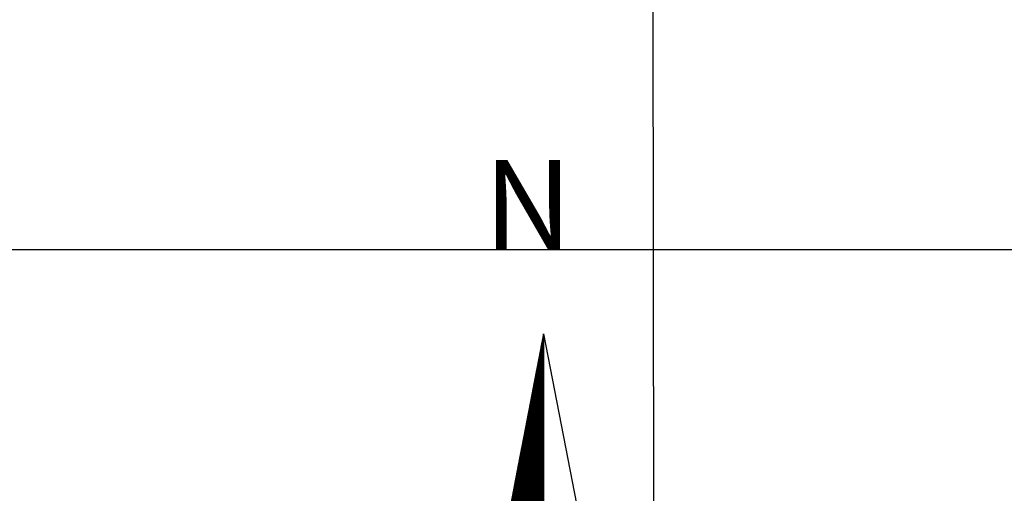
# Model space of a CAD drawing. Extents: x -1607281 to 185526, y 0 to 2074978.
# Drawn here: x 184063 to 184085, y 1681295 to 1681305 of the extents above; entities that cross this region are included whole.
import ezdxf

# ---------------------------------------------------------------- set-up
doc = ezdxf.new("R2010")
doc.units = 0
doc.header["$LTSCALE"] = 0.55
doc.header["$MEASUREMENT"] = 0
doc.layers.get('0').update_dxf_attribs({"linetype": 'CONTINUOUS'})
for name, color, linetype in [('MEDIDAS', 7, 'CONTINUOUS'), ('NORTE', 7, 'CONTINUOUS'), ('QUADRICULA', 10, 'CONTINUOUS'), ('T-DIM', 1, 'CONTINUOUS'), ('X-LIMITE_1000', 7, 'CONTINUOUS')]:
    doc.layers.add(name, color=color, linetype=linetype)
doc.styles.add('ROMANT', font='romant.shx')

# ---------------------------------------------------------------- blocks, each defined once
blk = doc.blocks.new('*X108')
at = {"color": 0}
for p, q in [((182559.331, 1662942.125), (182559.34, 1662942.134)), ((182559.34, 1662942.124), (182559.332, 1662942.132)), ((182559.335, 1662942.147), (182559.34, 1662942.152)), ((182559.34, 1662942.142), (182559.335, 1662942.147)), ((182559.34, 1662942.159), (182559.338, 1662942.162)), ((182559.339, 1662942.169), (182559.34, 1662942.17)), ((182559.301, 1662941.972), (182559.34, 1662942.011)), ((182559.305, 1662941.993), (182559.34, 1662942.028)), ((182559.34, 1662941.965), (182559.306, 1662941.999)), ((182559.34, 1662941.983), (182559.309, 1662942.013)), ((182559.31, 1662942.015), (182559.34, 1662942.046)), ((182559.34, 1662942), (182559.312, 1662942.028)), ((182559.314, 1662942.037), (182559.34, 1662942.064)), ((182559.34, 1662942.018), (182559.315, 1662942.043)), ((182559.318, 1662942.059), (182559.34, 1662942.081)), ((182559.34, 1662942.036), (182559.318, 1662942.058)), ((182559.34, 1662942.053), (182559.321, 1662942.073)), ((182559.322, 1662942.081), (182559.34, 1662942.099)), ((182559.34, 1662942.071), (182559.324, 1662942.088)), ((182559.34, 1662942.089), (182559.326, 1662942.102)), ((182559.327, 1662942.103), (182559.34, 1662942.117)), ((182559.34, 1662942.106), (182559.329, 1662942.117)), ((182559.272, 1662941.818), (182559.34, 1662941.887)), ((182559.276, 1662941.84), (182559.34, 1662941.904)), ((182559.28, 1662941.862), (182559.34, 1662941.922)), ((182559.284, 1662941.884), (182559.34, 1662941.94)), ((182559.34, 1662941.824), (182559.284, 1662941.88)), ((182559.34, 1662941.841), (182559.286, 1662941.895)), ((182559.288, 1662941.906), (182559.34, 1662941.957)), ((182559.34, 1662941.859), (182559.289, 1662941.91)), ((182559.34, 1662941.877), (182559.292, 1662941.925)), ((182559.293, 1662941.928), (182559.34, 1662941.975)), ((182559.34, 1662941.894), (182559.295, 1662941.939)), ((182559.297, 1662941.95), (182559.34, 1662941.993)), ((182559.34, 1662941.912), (182559.298, 1662941.954)), ((182559.34, 1662941.93), (182559.301, 1662941.969)), ((182559.34, 1662941.947), (182559.304, 1662941.984)), ((182559.242, 1662941.665), (182559.34, 1662941.763)), ((182559.246, 1662941.687), (182559.34, 1662941.781)), ((182559.25, 1662941.709), (182559.34, 1662941.798)), ((182559.255, 1662941.731), (182559.34, 1662941.816)), ((182559.259, 1662941.753), (182559.34, 1662941.834)), ((182559.34, 1662941.682), (182559.261, 1662941.762)), ((182559.263, 1662941.774), (182559.34, 1662941.851)), ((182559.34, 1662941.7), (182559.264, 1662941.776)), ((182559.34, 1662941.717), (182559.266, 1662941.791)), ((182559.267, 1662941.796), (182559.34, 1662941.869)), ((182559.34, 1662941.735), (182559.269, 1662941.806)), ((182559.34, 1662941.753), (182559.272, 1662941.821)), ((182559.34, 1662941.771), (182559.275, 1662941.836)), ((182559.34, 1662941.788), (182559.278, 1662941.85)), ((182559.34, 1662941.806), (182559.281, 1662941.865)), ((182559.212, 1662941.512), (182559.34, 1662941.639)), ((182559.217, 1662941.534), (182559.34, 1662941.657)), ((182559.221, 1662941.555), (182559.34, 1662941.675)), ((182559.225, 1662941.577), (182559.34, 1662941.692)), ((182559.229, 1662941.599), (182559.34, 1662941.71)), ((182559.234, 1662941.621), (182559.34, 1662941.728)), ((182559.238, 1662941.643), (182559.34, 1662941.745)), ((182559.34, 1662941.541), (182559.238, 1662941.643)), ((182559.34, 1662941.558), (182559.241, 1662941.658)), ((182559.34, 1662941.576), (182559.243, 1662941.673)), ((182559.34, 1662941.594), (182559.246, 1662941.687)), ((182559.34, 1662941.611), (182559.249, 1662941.702)), ((182559.34, 1662941.629), (182559.252, 1662941.717)), ((182559.34, 1662941.647), (182559.255, 1662941.732)), ((182559.34, 1662941.664), (182559.258, 1662941.747)), ((182559.183, 1662941.358), (182559.34, 1662941.516)), ((182559.187, 1662941.38), (182559.34, 1662941.533)), ((182559.191, 1662941.402), (182559.34, 1662941.551)), ((182559.196, 1662941.424), (182559.34, 1662941.569)), ((182559.2, 1662941.446), (182559.34, 1662941.586)), ((182559.204, 1662941.468), (182559.34, 1662941.604)), ((182559.208, 1662941.49), (182559.34, 1662941.622)), ((182559.34, 1662941.399), (182559.215, 1662941.524)), ((182559.34, 1662941.417), (182559.218, 1662941.539)), ((182559.34, 1662941.435), (182559.221, 1662941.554)), ((182559.34, 1662941.452), (182559.223, 1662941.569)), ((182559.34, 1662941.47), (182559.226, 1662941.584)), ((182559.34, 1662941.488), (182559.229, 1662941.599)), ((182559.34, 1662941.505), (182559.232, 1662941.613)), ((182559.34, 1662941.523), (182559.235, 1662941.628)), ((182559.153, 1662941.205), (182559.34, 1662941.392)), ((182559.157, 1662941.227), (182559.34, 1662941.409)), ((182559.162, 1662941.249), (182559.34, 1662941.427)), ((182559.166, 1662941.271), (182559.34, 1662941.445)), ((182559.17, 1662941.293), (182559.34, 1662941.463)), ((182559.174, 1662941.314), (182559.34, 1662941.48)), ((182559.179, 1662941.336), (182559.34, 1662941.498)), ((182559.34, 1662941.24), (182559.189, 1662941.391)), ((182559.34, 1662941.258), (182559.192, 1662941.406)), ((182559.34, 1662941.276), (182559.195, 1662941.421)), ((182559.34, 1662941.293), (182559.198, 1662941.436)), ((182559.34, 1662941.311), (182559.201, 1662941.45)), ((182559.34, 1662941.329), (182559.203, 1662941.465)), ((182559.34, 1662941.346), (182559.206, 1662941.48)), ((182559.34, 1662941.364), (182559.209, 1662941.495)), ((182559.34, 1662941.382), (182559.212, 1662941.51)), ((182559.124, 1662941.052), (182559.34, 1662941.268)), ((182559.128, 1662941.074), (182559.34, 1662941.286)), ((182559.132, 1662941.095), (182559.34, 1662941.303)), ((182559.136, 1662941.117), (182559.34, 1662941.321)), ((182559.141, 1662941.139), (182559.34, 1662941.339)), ((182559.145, 1662941.161), (182559.34, 1662941.356)), ((182559.149, 1662941.183), (182559.34, 1662941.374)), ((182559.34, 1662941.099), (182559.166, 1662941.273)), ((182559.34, 1662941.116), (182559.169, 1662941.287)), ((182559.34, 1662941.134), (182559.172, 1662941.302)), ((182559.34, 1662941.152), (182559.175, 1662941.317)), ((182559.34, 1662941.169), (182559.178, 1662941.332)), ((182559.34, 1662941.187), (182559.181, 1662941.347)), ((182559.34, 1662941.205), (182559.183, 1662941.361)), ((182559.34, 1662941.222), (182559.186, 1662941.376)), ((182559.094, 1662940.898), (182559.34, 1662941.144)), ((182559.098, 1662940.92), (182559.34, 1662941.162)), ((182559.103, 1662940.942), (182559.34, 1662941.18)), ((182559.107, 1662940.964), (182559.34, 1662941.197)), ((182559.111, 1662940.986), (182559.34, 1662941.215)), ((182559.115, 1662941.008), (182559.34, 1662941.233)), ((182559.119, 1662941.03), (182559.34, 1662941.25)), ((182559.34, 1662940.957), (182559.143, 1662941.154)), ((182559.34, 1662940.975), (182559.146, 1662941.169)), ((182559.34, 1662940.993), (182559.149, 1662941.184)), ((182559.34, 1662941.01), (182559.152, 1662941.198)), ((182559.34, 1662941.028), (182559.155, 1662941.213)), ((182559.34, 1662941.046), (182559.158, 1662941.228)), ((182559.34, 1662941.063), (182559.161, 1662941.243)), ((182559.34, 1662941.081), (182559.163, 1662941.258)), ((182559.069, 1662940.767), (182559.34, 1662941.038)), ((182559.073, 1662940.789), (182559.34, 1662941.056)), ((182559.077, 1662940.811), (182559.34, 1662941.074)), ((182559.081, 1662940.833), (182559.34, 1662941.091)), ((182559.086, 1662940.854), (182559.34, 1662941.109)), ((182559.09, 1662940.876), (182559.34, 1662941.127)), ((182559.34, 1662940.816), (182559.121, 1662941.035)), ((182559.34, 1662940.834), (182559.123, 1662941.05)), ((182559.34, 1662940.851), (182559.126, 1662941.065)), ((182559.34, 1662940.869), (182559.129, 1662941.08)), ((182559.34, 1662940.887), (182559.132, 1662941.095)), ((182559.34, 1662940.904), (182559.135, 1662941.11)), ((182559.34, 1662940.922), (182559.138, 1662941.124)), ((182559.34, 1662940.94), (182559.141, 1662941.139)), ((182559.039, 1662940.614), (182559.34, 1662940.915)), ((182559.043, 1662940.635), (182559.34, 1662940.932)), ((182559.048, 1662940.657), (182559.34, 1662940.95)), ((182559.052, 1662940.679), (182559.34, 1662940.968)), ((182559.056, 1662940.701), (182559.34, 1662940.985)), ((182559.06, 1662940.723), (182559.34, 1662941.003)), ((182559.064, 1662940.745), (182559.34, 1662941.021)), ((182559.34, 1662940.657), (182559.095, 1662940.902)), ((182559.34, 1662940.674), (182559.098, 1662940.917)), ((182559.34, 1662940.692), (182559.101, 1662940.932)), ((182559.34, 1662940.71), (182559.103, 1662940.947)), ((182559.34, 1662940.728), (182559.106, 1662940.961)), ((182559.34, 1662940.745), (182559.109, 1662940.976)), ((182559.34, 1662940.763), (182559.112, 1662940.991)), ((182559.34, 1662940.781), (182559.115, 1662941.006)), ((182559.34, 1662940.798), (182559.118, 1662941.021)), ((182559.01, 1662940.46), (182559.34, 1662940.791)), ((182559.014, 1662940.482), (182559.34, 1662940.808)), ((182559.018, 1662940.504), (182559.34, 1662940.826)), ((182559.022, 1662940.526), (182559.34, 1662940.844)), ((182559.026, 1662940.548), (182559.34, 1662940.861)), ((182559.031, 1662940.57), (182559.34, 1662940.879)), ((182559.035, 1662940.592), (182559.34, 1662940.897)), ((182559.34, 1662940.515), (182559.072, 1662940.784)), ((182559.34, 1662940.533), (182559.075, 1662940.798)), ((182559.34, 1662940.551), (182559.078, 1662940.813)), ((182559.34, 1662940.568), (182559.081, 1662940.828)), ((182559.34, 1662940.586), (182559.083, 1662940.843)), ((182559.34, 1662940.604), (182559.086, 1662940.858)), ((182559.34, 1662940.621), (182559.089, 1662940.872)), ((182559.34, 1662940.639), (182559.092, 1662940.887)), ((182558.98, 1662940.307), (182559.34, 1662940.667)), ((182558.984, 1662940.329), (182559.34, 1662940.685)), ((182558.988, 1662940.351), (182559.34, 1662940.702)), ((182558.993, 1662940.373), (182559.34, 1662940.72)), ((182558.997, 1662940.395), (182559.34, 1662940.738)), ((182559.001, 1662940.416), (182559.34, 1662940.755)), ((182559.005, 1662940.438), (182559.34, 1662940.773)), ((182559.34, 1662940.374), (182559.049, 1662940.665)), ((182559.34, 1662940.392), (182559.052, 1662940.68)), ((182559.34, 1662940.409), (182559.055, 1662940.695)), ((182559.34, 1662940.427), (182559.058, 1662940.709)), ((182559.34, 1662940.445), (182559.061, 1662940.724)), ((182559.34, 1662940.462), (182559.063, 1662940.739)), ((182559.34, 1662940.48), (182559.066, 1662940.754)), ((182559.34, 1662940.498), (182559.069, 1662940.769)), ((182558.95, 1662940.154), (182559.34, 1662940.543)), ((182558.955, 1662940.175), (182559.34, 1662940.561)), ((182558.959, 1662940.197), (182559.34, 1662940.579)), ((182558.963, 1662940.219), (182559.34, 1662940.596)), ((182558.967, 1662940.241), (182559.34, 1662940.614)), ((182558.972, 1662940.263), (182559.34, 1662940.632)), ((182558.976, 1662940.285), (182559.34, 1662940.649)), ((182559.34, 1662940.233), (182559.026, 1662940.546)), ((182559.34, 1662940.25), (182559.029, 1662940.561)), ((182559.34, 1662940.268), (182559.032, 1662940.576)), ((182559.34, 1662940.286), (182559.035, 1662940.591)), ((182559.34, 1662940.303), (182559.038, 1662940.606)), ((182559.34, 1662940.321), (182559.04, 1662940.621)), ((182559.34, 1662940.339), (182559.043, 1662940.635)), ((182559.34, 1662940.356), (182559.046, 1662940.65)), ((182558.921, 1662940), (182559.34, 1662940.42)), ((182558.925, 1662940.022), (182559.34, 1662940.437)), ((182558.929, 1662940.044), (182559.34, 1662940.455)), ((182558.933, 1662940.066), (182559.34, 1662940.473)), ((182558.938, 1662940.088), (182559.34, 1662940.49)), ((182558.942, 1662940.11), (182559.34, 1662940.508)), ((182558.946, 1662940.132), (182559.34, 1662940.526)), ((182559.34, 1662940.073), (182559, 1662940.413)), ((182559.34, 1662940.091), (182559.003, 1662940.428)), ((182559.34, 1662940.109), (182559.006, 1662940.443)), ((182559.34, 1662940.126), (182559.009, 1662940.458)), ((182559.34, 1662940.144), (182559.012, 1662940.472)), ((182559.34, 1662940.162), (182559.015, 1662940.487)), ((182559.34, 1662940.18), (182559.018, 1662940.502)), ((182559.34, 1662940.197), (182559.02, 1662940.517)), ((182559.34, 1662940.215), (182559.023, 1662940.532)), ((182558.891, 1662939.847), (182559.34, 1662940.296)), ((182558.895, 1662939.869), (182559.34, 1662940.313)), ((182558.9, 1662939.891), (182559.34, 1662940.331)), ((182558.904, 1662939.913), (182559.34, 1662940.349)), ((182558.908, 1662939.935), (182559.34, 1662940.366)), ((182558.912, 1662939.956), (182559.34, 1662940.384)), ((182558.917, 1662939.978), (182559.34, 1662940.402)), ((182559.34, 1662939.932), (182558.978, 1662940.295)), ((182559.34, 1662939.95), (182558.98, 1662940.309)), ((182559.34, 1662939.967), (182558.983, 1662940.324)), ((182559.34, 1662939.985), (182558.986, 1662940.339)), ((182559.34, 1662940.003), (182558.989, 1662940.354)), ((182559.34, 1662940.02), (182558.992, 1662940.369)), ((182559.34, 1662940.038), (182558.995, 1662940.383)), ((182559.34, 1662940.056), (182558.998, 1662940.398)), ((182558.87, 1662939.737), (182559.34, 1662940.207)), ((182558.874, 1662939.759), (182559.34, 1662940.225)), ((182558.879, 1662939.781), (182559.34, 1662940.243)), ((182558.883, 1662939.803), (182559.34, 1662940.26)), ((182558.887, 1662939.825), (182559.34, 1662940.278)), ((182559.34, 1662939.826), (182558.96, 1662940.206)), ((182559.34, 1662939.844), (182558.963, 1662940.22)), ((182559.34, 1662939.861), (182558.966, 1662940.235)), ((182559.34, 1662939.879), (182558.969, 1662940.25)), ((182559.34, 1662939.897), (182558.972, 1662940.265)), ((182559.34, 1662939.914), (182558.975, 1662940.28))]:
    blk.add_line(p, q, dxfattribs=at)
blk = doc.blocks.new('NORTEGEO')
at = {"layer": 'NORTE', "color": 7}
for q in [(-1.078, 1.078), (0, -6.668), (1.078, 1.078)]:
    blk.add_line((0, 6.668), q, dxfattribs=at)
at = {"layer": 'NORTE'}
blk.add_blockref('*X108', (-182559.34, -1662935.505), dxfattribs=at)
at = {"layer": 'NORTE', "color": 7, "style": 'ROMANT'}
blk.add_text('N', height=1.116, dxfattribs=at).set_placement((-0.744, 7.705))
blk = doc.blocks.new('Diretriz 713_Ceasa')
at = {"layer": 'QUADRICULA', "linetype": 'Continuous'}
blk.add_line((182800, 1681300), (184300, 1681300), dxfattribs=at)
at = {"layer": 'X-LIMITE_1000'}
blk.add_line((184079.068, 1679826.778), (184075.078, 1682598.148), dxfattribs=at)
at = {"layer": 'T-DIM', "ltscale": 0.75, "xscale": 1.790037972852588, "yscale": 1.790037972852588, "zscale": 1.790037972954514}
blk.add_blockref('NORTEGEO', (184074.5126, 1681286.1972), dxfattribs=at)

msp = doc.modelspace()

# ---------------------------------------------------------------- block references
at = {"layer": 'MEDIDAS', "linetype": 'Continuous'}
msp.add_blockref('Diretriz 713_Ceasa', (0, 0), dxfattribs=at)

doc.saveas('drawing.dxf')
